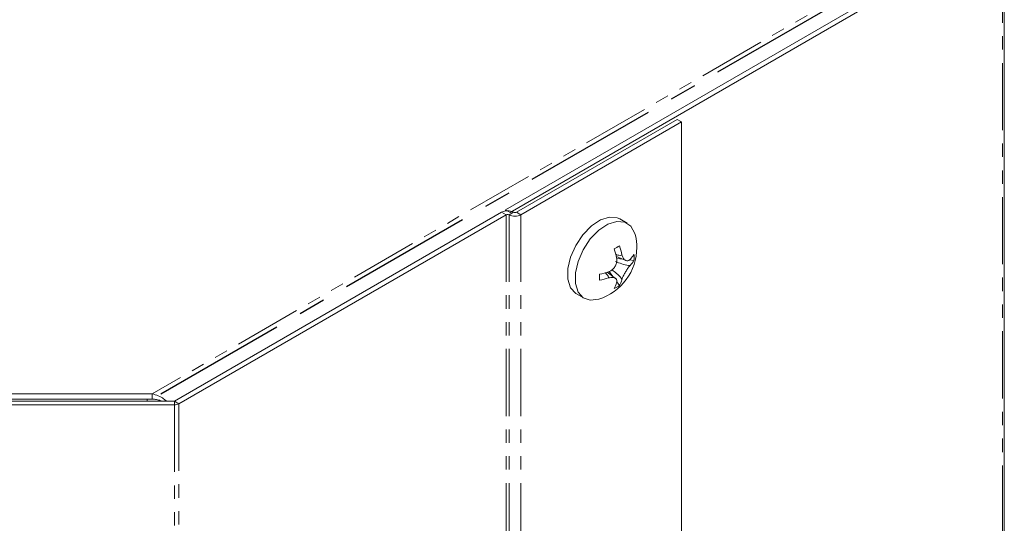
# Model space of a CAD drawing. Units: millimetres. Extents: x -67 to 8297, y -1800 to -146.
# Drawn here: x 766 to 860, y -967 to -919 of the extents above; entities that cross this region are included whole.
import ezdxf

# ---------------------------------------------------------------- set-up
doc = ezdxf.new("R2010")
doc.units = ezdxf.units.MM
doc.linetypes.add('CENTERX2', pattern=[20.32, 12.7, -2.54, 2.54, -2.54])
doc.linetypes.add('PHANTOM', pattern=[12.7, 6.35, -1.27, 1.27, -1.27, 1.27, -1.27])

msp = doc.modelspace()

# ---------------------------------------------------------------- linework, layer by layer
at = {"color": 8, "linetype": 'PHANTOM', "lineweight": 18}
for p, q in [((858.63, -908.763), (778.969, -954.75)), ((859.542, -1539.375), (859.542, -910.638)), ((812.501, -937.795), (812.077, -937.55)), ((812.784, -937.795), (813.208, -937.55)), ((813.915, -937.795), (813.491, -937.55)), ((812.501, -937.795), (812.501, -1475.268)), ((812.784, -937.795), (812.784, -1475.163)), ((813.915, -937.795), (813.915, -1475.061)), ((781.075, -955.793), (781.075, -955.446)), ((781.5, -955.691), (781.076, -955.446)), ((781.075, -955.793), (781.075, -1584.529)), ((781.5, -955.691), (781.5, -1584.427))]:
    msp.add_line(p, q, dxfattribs=at)
at = {"color": 7, "linetype": 'CENTERX2'}
msp.add_line((779.788, -954.75), (858.63, -909.235), dxfattribs=at)
at = {"color": 7, "linetype": 'Continuous', "lineweight": 18}
for p, q in [((859.118, -910.393), (812.449, -937.334)), ((859.542, -910.638), (812.874, -937.579)), ((859.718, -1539.129), (859.718, -910.393)), ((828.713, -928.762), (813.491, -937.55)), ((829.137, -929.007), (813.915, -937.795)), ((828.713, -928.762), (829.137, -929.007)), ((829.137, -1464.658), (829.137, -929.007)), ((812.077, -937.55), (781.076, -955.446)), ((812.449, -937.334), (812.449, -937.428)), ((812.449, -937.334), (812.874, -937.579)), ((812.501, -937.795), (781.5, -955.691)), ((823.985, -938.596), (823.278, -938.187)), ((822.953, -941.736), (823.837, -942.127)), ((823.553, -942.001), (822.987, -941.944)), ((823.474, -941.57), (823.477, -941.571)), ((824.615, -942.109), (824.191, -942.066)), ((822.864, -943.811), (822.082, -943.24)), ((822.281, -943.162), (822.621, -943.634)), ((822.983, -944.135), (823.239, -944.489)), ((819.178, -945.289), (819.886, -945.697)), ((781.075, -955.446), (752.076, -955.446)), ((754.444, -954.75), (778.969, -954.75)), ((754.444, -955.24), (778.969, -955.24)), ((778.444, -955.24), (778.506, -955.446)), ((778.969, -955.24), (778.969, -954.75)), ((781.075, -955.793), (752.076, -955.793))]:
    msp.add_line(p, q, dxfattribs=at)
at = {"color": 7, "linetype": 'Continuous', "lineweight": 18, "flags": 128}
for points in [[(823.278, -938.187), (823.036, -938.077), (822.287, -938.01), (821.445, -938.275), (820.583, -938.847), (819.779, -939.676), (819.103, -940.688), (818.616, -941.794), (818.361, -942.894), (818.361, -943.892), (818.616, -944.699), (819.103, -945.242), (819.178, -945.289)], [(824.76, -939.764), (824.706, -939.56), (824.331, -938.878), (823.743, -938.486), (822.995, -938.419), (822.152, -938.683), (821.29, -939.255), (820.486, -940.084), (819.81, -941.096), (819.323, -942.202), (819.069, -943.302), (819.069, -944.3), (819.323, -945.107), (819.81, -945.65), (820.486, -945.883), (821.285, -945.784)], [(822.981, -941.857), (822.981, -941.857), (822.981, -941.857), (822.981, -941.857), (822.981, -941.857), (822.981, -941.857), (822.981, -941.857), (822.981, -941.857), (822.981, -941.857)], [(823.477, -941.571), (823.477, -941.571), (823.477, -941.571), (823.477, -941.571), (823.477, -941.571), (823.477, -941.571), (823.477, -941.571), (823.477, -941.571), (823.477, -941.571)]]:
    msp.add_lwpolyline(points, dxfattribs=at)
at = {"color": 7, "linetype": 'Continuous', "lineweight": 18}
for centre, radius, start, end in [((812.642, -938.642), 1.23, 62.6098, 117.38993), ((812.642, -938.068), 0.307, 62.60813, 117.39125), ((813.349, -937.277), 0.307, 242.60979, 297.39098), ((813.349, -936.703), 1.23, 242.60997, 297.39011), ((819.761, -940.891), 5.125, 0, 12.70672), ((819.761, -940.891), 5.125, 287.29865, 0), ((813.193, -923.908), 19.598, 299.16047, 300.83416), ((815.678, -943.492), 7.484, 12.61834, 19.27279), ((816.174, -943.206), 7.484, 12.61834, 19.27279), ((822.389, -940.817), 2.574, 316.4078, 329.8711), ((822.389, -940.244), 2.574, 316.40413, 329.87373), ((821.193, -941.817), 3.435, 355.12694, 4.69033), ((819.972, -936.058), 7.485, 280.72584, 287.33216), ((801.956, -943.694), 19.412, 359.13926, 0.8284), ((819.972, -936.631), 7.485, 280.72717, 287.33032), ((820.512, -943.494), 2.572, 330.12143, 343.4933), ((821.008, -943.208), 2.572, 330.12143, 343.4933), ((821.283, -941.674), 3.428, 295.20776, 304.78687), ((781.075, -955.445), 0.00137, 268.23476, 298.75627), ((781.092, -954.926), 0.867, 268.8555, 298.04078)]:
    msp.add_arc(centre, radius, start, end, dxfattribs=at)
for points, knots in [([(822.202, -943.204), (822.306, -943.157), (822.52, -943.059), (822.78, -942.788), (822.95, -942.458), (823.014, -942.134), (822.991, -941.94), (822.981, -941.857)], [0, 0, 0, 0, 0.208797, 0.429734, 0.640117, 0.846545, 1, 1, 1, 1]), ([(822.86, -942.212), (823.065, -942.29), (823.454, -942.438), (823.899, -942.588), (824.166, -942.607), (824.222, -942.602), (824.244, -942.595), (824.253, -942.592)], [0, 0, 0, 0, 0.470828, 0.894308, 0.952252, 0.980654, 1, 1, 1, 1]), ([(822.893, -941.548), (822.916, -941.555), (823.091, -941.614), (823.294, -941.666), (823.444, -941.617), (823.467, -941.593), (823.472, -941.577), (823.474, -941.57)], [0, 0, 0, 0, 0.105919, 0.821225, 0.919382, 0.967396, 1, 1, 1, 1]), ([(823.477, -941.571), (823.51, -941.672), (823.576, -941.88), (823.738, -942.086), (823.928, -942.173), (824.107, -942.142), (824.21, -942.056), (824.254, -942.02)], [0, 0, 0, 0, 0.2086698, 0.4293769, 0.6396547, 0.8461051, 1, 1, 1, 1]), ([(822.202, -943.776), (822.207, -943.771), (822.219, -943.758), (822.227, -943.726), (822.195, -943.572), (822.048, -943.422), (821.909, -943.298), (821.89, -943.282)], [0, 0, 0, 0, 0.032594, 0.080404, 0.178075, 0.890798, 1, 1, 1, 1]), ([(823.474, -943.939), (823.472, -943.929), (823.467, -943.907), (823.443, -943.855), (823.294, -943.635), (822.975, -943.352), (822.684, -943.115), (822.545, -943.001)], [0, 0, 0, 0, 0.021337, 0.0523, 0.117079, 0.576641, 1, 1, 1, 1]), ([(824.253, -942.592), (824.193, -942.664), (824.069, -942.813), (823.866, -943.117), (823.684, -943.441), (823.551, -943.725), (823.497, -943.874), (823.474, -943.939)], [0, 0, 0, 0, 0.208557, 0.429304, 0.639537, 0.845862, 1, 1, 1, 1]), ([(822.979, -944.225), (822.99, -944.149), (823.012, -943.992), (822.908, -943.819), (822.707, -943.726), (822.458, -943.717), (822.278, -943.759), (822.202, -943.776)], [0, 0, 0, 0, 0.2087294, 0.4296915, 0.6400237, 0.8463493, 1, 1, 1, 1]), ([(780.309, -955.446), (780.226, -955.369), (780.012, -955.172), (779.542, -954.896), (779.16, -954.799), (778.969, -954.75)], [0, 0, 0, 0, 0.242789, 0.621397, 1, 1, 1, 1]), ([(779.867, -955.446), (779.828, -955.428), (779.685, -955.362), (779.376, -955.267), (779.105, -955.249), (778.969, -955.24)], [0, 0, 0, 0, 0.159364, 0.57968, 1, 1, 1, 1])]:
    msp.add_open_spline(points, degree=3, knots=knots, dxfattribs=at)

doc.saveas('drawing.dxf')
